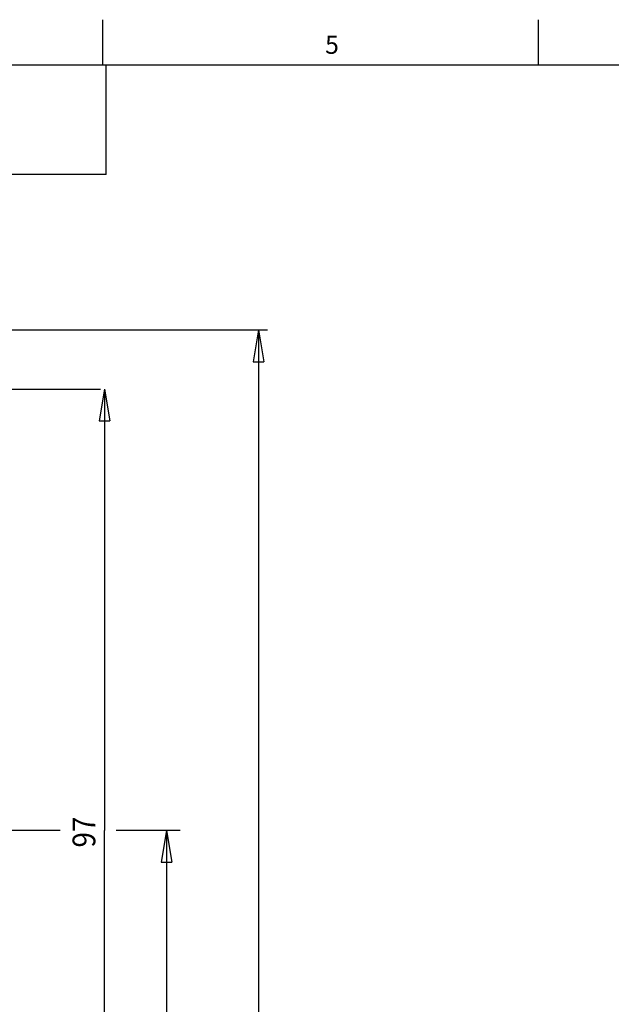
# Model space of a CAD drawing. Extents: x 829 to 1214, y 10 to 283.
# Drawn here: x 957 to 1022, y 175 to 283 of the extents above; entities that cross this region are included whole.
import ezdxf
from ezdxf.enums import TextEntityAlignment as Align

# ---------------------------------------------------------------- set-up
doc = ezdxf.new("R2010")
doc.units = 0
doc.header["$MEASUREMENT"] = 0
doc.linetypes.add('CENTERLINE', pattern=[30, 24, -1.5, 3, -1.5])
doc.layers.get('0').update_dxf_attribs({"linetype": 'CONTINUOUS'})
doc.layers.add('1', color=7, linetype='CONTINUOUS')
doc.styles.get("Standard").update_dxf_attribs({"font": 'simplex.shx'})

# ---------------------------------------------------------------- blocks, each defined once
blk = doc.blocks.new('CADRE_A3-SONO')
at = {"linetype": 'CONTINUOUS'}
for p, q in [((149.625, 278), (149.625, 283)), ((197.5, 278), (197.5, 283)), ((393, 278), (16, 278)), ((150, 266), (150, 278)), ((150, 266), (16, 266))]:
    blk.add_line(p, q, dxfattribs=at)
blk.add_text('5', height=2, dxfattribs=at).set_placement((174.0625, 279.24999))
for tag, height, width, p in [('f', 3, 1.4, (49.810405, 269.67194)), ('130', 2.9, 1.3, (125.56297, 270.50796)), ('140', 2.9, 1.3, (138.55184, 270.48317)), ('m', 3, 1.4, (59.286971, 269.68863)), ('c', 3, 1.4, (68.780531, 269.68698)), ('v', 3, 1.4, (78.255731, 269.67858)), ('PIECE', 3.5, 0.8, (293.5, 16.254832))]:
    blk.add_attdef(tag, text='', height=height, dxfattribs=dict(at, width=width)).set_placement(p, align=Align.CENTER)
for tag, p, height, width in [('ETABLI', (232.00289, 54.925552), 2.2, 0.7), ('CONTROLE', (276.25314, 54.847514), 2.2, 0.9), ('ISSU', (239.16886, 50.869941), 2.2, 0.7), ('REMPLACE', (278.55203, 50.832642), 2.2, 0.7), ('REMPLACE_PAR', (318.14064, 50.943037), 2.2, 0.7), ('TEXTE_INDICE', (236.6432, 30.659267), 2.5, 0.6), ('APPAREIL', (267.0845, 22.158328), 2.5, 0.9), ('N_PLAN', (337.07224, 15.8802), 6, 0.9)]:
    blk.add_attdef(tag, p, '', height=height, dxfattribs=dict(at, width=width))
for tag, height, width, p in [('SANS_NOMENCLATURE', 2.9, 1.3, (391.05022, 51.998568)), ('NOMENC_MEME_NUMERO', 2.9, 1.3, (391.13844, 47.984386)), ('NOMENC_NUMERO_DIF', 2.9, 1.3, (391.09433, 43.926092)), ('ECHELLE', 6, 0.7, (342.13956, 40.53937))]:
    blk.add_attdef(tag, text='', height=height, dxfattribs=dict(at, width=width)).set_placement(p, align=Align.MIDDLE)
for tag, height, p in [('INDICE', 2.5, (231.48861, 31.961826)), ('INDICE_2', 2.4, (395.11335, 16.513872))]:
    blk.add_attdef(tag, text='', height=height, dxfattribs=at).set_placement(p, align=Align.MIDDLE)

msp = doc.modelspace()

# ---------------------------------------------------------------- linework, layer by layer
at = {"layer": '1', "color": 7, "linetype": 'CONTINUOUS'}
for p, q in [((954.07, 249.28), (984.58, 249.28)), ((983.58, 249.28), (983, 245.78)), ((983.58, 249.28), (984.17, 245.78)), ((983.58, 249.28), (983.58, 161.53)), ((983, 245.78), (984.17, 245.78)), ((966.65, 242.78), (966.07, 239.28)), ((966.65, 242.78), (967.24, 239.28)), ((966.65, 242.78), (966.65, 194.28)), ((966.07, 239.28), (967.24, 239.28)), ((966.65, 145.78), (966.65, 194.28)), ((973.46, 194.28), (972.88, 190.78)), ((973.46, 194.28), (974.05, 190.78)), ((973.46, 194.28), (973.46, 157.28)), ((972.88, 190.78), (974.05, 190.78))]:
    msp.add_line(p, q, dxfattribs=at)
at = {"layer": '1', "color": 7, "linetype": 'CENTERLINE'}
for p, q in [((925.07, 242.78), (966.22, 242.78)), ((961.8, 194.28), (879.38, 194.28)), ((974.96, 194.28), (967.94, 194.28))]:
    msp.add_line(p, q, dxfattribs=at)

# ---------------------------------------------------------------- block references
at = {"layer": '1', "color": 1, "linetype": 'CONTINUOUS'}
msp.add_blockref('CADRE_A3-SONO', (816.84, 0.38), dxfattribs=at)

# ---------------------------------------------------------------- texts
at = {"layer": '1', "color": 7, "linetype": 'CONTINUOUS', "width": 0.9}
msp.add_text('97', height=2.5, rotation=90, dxfattribs=at).set_placement((965.65, 192.4))

doc.saveas('drawing.dxf')
